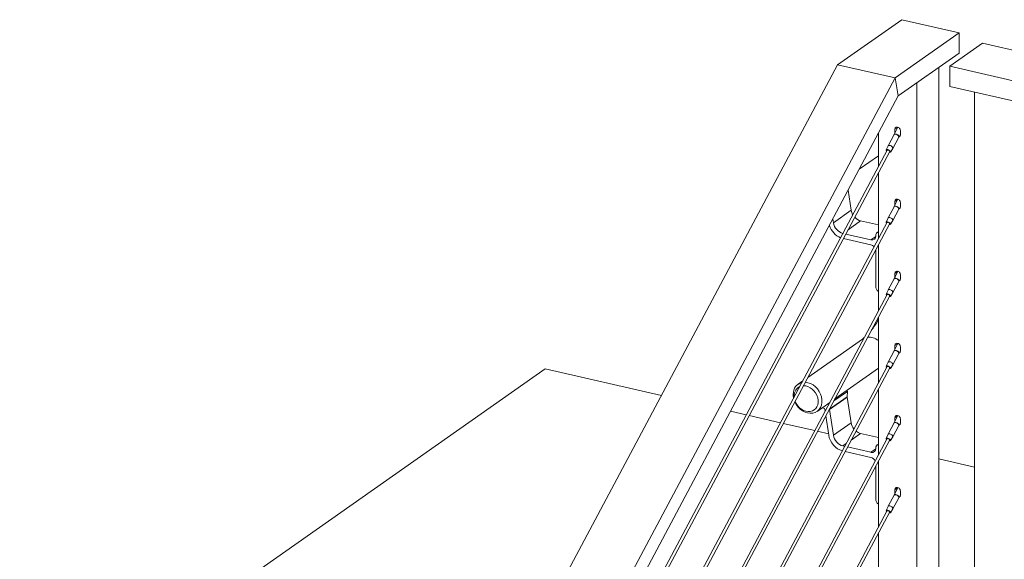
# Model space of a CAD drawing. Units: inches. Extents: x -284 to 473, y -288 to 216.
# Drawn here: x -192 to -147, y -202 to -178 of the extents above; entities that cross this region are included whole.
import ezdxf

# ---------------------------------------------------------------- set-up
doc = ezdxf.new("R2010")
doc.units = ezdxf.units.IN
doc.header["$LTSCALE"] = 0.5
doc.header["$MEASUREMENT"] = 0
for name, color, linetype, lineweight in [('CABLE INFILL', 244, 'Continuous', 0), ('GRAB RAILING', 98, 'Continuous', 0), ('OBJ1', 7, 'Continuous', 0), ('RAILING', 176, 'Continuous', 0)]:
    doc.layers.add(name, color=color, linetype=linetype, lineweight=lineweight)

# ---------------------------------------------------------------- blocks, each defined once
blk = doc.blocks.new('A$Cf6fbeda7')
at = {"layer": 'CABLE INFILL', "linetype": 'Continuous', "lineweight": 0, "extrusion": (1.96658e-16, 0.916237, 0.400637)}
for p, q in [((-22.421, 26.08), (-22.595, 25.753)), ((-22.599, 25.745), (-22.87, 25.238)), ((-22.379, 25.628), (-22.649, 25.12)), ((-22.313, 25.751), (-22.374, 25.636)), ((-36.12, 0.215), (-22.904, 25.039)), ((-36.12, -0.051), (-22.794, 24.98)), ((-22.949, 25.047), (-22.871, 25.236)), ((-22.763, 24.948), (-22.65, 25.118)), ((-22.421, 22.816), (-22.595, 22.489)), ((-22.599, 22.481), (-22.87, 21.974)), ((-22.379, 22.364), (-22.649, 21.856)), ((-22.313, 22.487), (-22.374, 22.372)), ((-22.949, 21.783), (-22.871, 21.972)), ((-22.763, 21.684), (-22.65, 21.854)), ((-36.12, -3.049), (-22.904, 21.775)), ((-36.12, -3.315), (-22.794, 21.716)), ((-22.599, 19.217), (-22.87, 18.71)), ((-22.421, 19.552), (-22.595, 19.225)), ((-22.313, 19.223), (-22.374, 19.107)), ((-22.379, 19.1), (-22.649, 18.592)), ((-36.12, -6.313), (-22.904, 18.511)), ((-36.12, -6.579), (-22.794, 18.452)), ((-22.949, 18.519), (-22.871, 18.707)), ((-22.763, 18.42), (-22.65, 18.59)), ((-22.421, 16.288), (-22.595, 15.961)), ((-22.599, 15.953), (-22.87, 15.446)), ((-22.379, 15.836), (-22.649, 15.328)), ((-22.313, 15.959), (-22.374, 15.843)), ((-36.12, -9.577), (-22.904, 15.247)), ((-36.12, -9.843), (-22.794, 15.188)), ((-22.949, 15.255), (-22.871, 15.443)), ((-22.763, 15.156), (-22.65, 15.326)), ((-22.421, 13.024), (-22.595, 12.697)), ((-22.599, 12.689), (-22.87, 12.182)), ((-22.379, 12.571), (-22.649, 12.064)), ((-22.313, 12.695), (-22.374, 12.579)), ((-22.949, 11.991), (-22.871, 12.179)), ((-22.763, 11.892), (-22.65, 12.062)), ((-36.12, -12.841), (-22.904, 11.983)), ((-36.12, -13.107), (-22.794, 11.924)), ((-22.599, 9.425), (-22.87, 8.917)), ((-22.421, 9.76), (-22.595, 9.433)), ((-22.313, 9.431), (-22.374, 9.315)), ((-22.949, 8.727), (-22.871, 8.915)), ((-22.379, 9.307), (-22.649, 8.8)), ((-36.12, -16.105), (-22.904, 8.719)), ((-36.12, -16.371), (-22.794, 8.66)), ((-22.763, 8.628), (-22.65, 8.798))]:
    blk.add_line(p, q, dxfattribs=at)
at = {"layer": 'CABLE INFILL', "linetype": 'Continuous', "lineweight": 0}
for centre, major_axis, start_param, end_param in [((-22.489, 25.687), (-0.11, 0.059), -1.035013, 0), ((-22.485, 25.694), (-0.11, 0.059), -1.035013, 0.077973), ((-22.485, 25.694), (-0.101, 0.054), -1.035013, -0.468079), ((-22.489, 25.687), (0.11, -0.059), 0, 2.106579), ((-22.485, 25.694), (0.11, -0.059), -0.077973, 2.106579), ((-22.485, 25.694), (-0.101, 0.054), -2.673513, -1.035013), ((-22.855, 25), (-0.0927, 0.0494), -1.035013, 0.936926), ((-22.855, 25), (0.0927, -0.0494), -0.929536, 2.106579), ((-22.759, 25.179), (-0.11, 0.059), -1.035013, 0.044938), ((-22.759, 25.179), (0.11, -0.059), -0.044938, 2.106579), ((-22.489, 22.423), (-0.11, 0.059), -1.035013, 0), ((-22.485, 22.43), (-0.11, 0.059), -1.035013, 0.077973), ((-22.485, 22.43), (-0.101, 0.054), -1.035013, -0.468079), ((-22.489, 22.423), (0.11, -0.059), 0, 2.106579), ((-22.485, 22.43), (0.11, -0.059), -0.077973, 2.106579), ((-22.485, 22.43), (-0.101, 0.054), -2.673513, -1.035013), ((-22.759, 21.915), (-0.11, 0.059), -1.035013, 0.044938), ((-22.759, 21.915), (0.11, -0.059), -0.044938, 2.106579), ((-22.855, 21.736), (-0.0927, 0.0494), -1.035013, 0.936926), ((-22.855, 21.736), (0.0927, -0.0494), -0.929536, 2.106579), ((-22.489, 19.158), (-0.11, 0.059), -1.035013, 0), ((-22.485, 19.166), (-0.11, 0.059), -1.035013, 0.077973), ((-22.485, 19.166), (-0.101, 0.054), -1.035013, -0.468079), ((-22.489, 19.158), (0.11, -0.059), 0, 2.106579), ((-22.485, 19.166), (0.11, -0.059), -0.077973, 2.106579), ((-22.485, 19.166), (-0.101, 0.054), -2.673513, -1.035013), ((-22.759, 18.651), (-0.11, 0.059), -1.035013, 0.044938), ((-22.759, 18.651), (0.11, -0.059), -0.044938, 2.106579), ((-22.855, 18.471), (-0.0927, 0.0494), -1.035013, 0.936926), ((-22.855, 18.471), (0.0927, -0.0494), -0.929536, 2.106579), ((-22.489, 15.894), (-0.11, 0.059), -1.035013, 0), ((-22.485, 15.902), (-0.11, 0.059), -1.035013, 0.077973), ((-22.485, 15.902), (-0.101, 0.054), -1.035013, -0.468079), ((-22.489, 15.894), (0.11, -0.059), 0, 2.106579), ((-22.485, 15.902), (0.11, -0.059), -0.077973, 2.106579), ((-22.485, 15.902), (-0.101, 0.054), -2.673513, -1.035013), ((-22.855, 15.207), (-0.0927, 0.0494), -1.035013, 0.936926), ((-22.855, 15.207), (0.0927, -0.0494), -0.929536, 2.106579), ((-22.759, 15.387), (-0.11, 0.059), -1.035013, 0.044938), ((-22.759, 15.387), (0.11, -0.059), -0.044938, 2.106579), ((-22.489, 12.63), (-0.11, 0.059), -1.035013, 0), ((-22.485, 12.638), (-0.11, 0.059), -1.035013, 0.077973), ((-22.485, 12.638), (-0.101, 0.054), -1.035013, -0.468079), ((-22.489, 12.63), (0.11, -0.059), 0, 2.106579), ((-22.485, 12.638), (0.11, -0.059), -0.077973, 2.106579), ((-22.485, 12.638), (-0.101, 0.054), -2.673513, -1.035013), ((-22.759, 12.123), (-0.11, 0.059), -1.035013, 0.044938), ((-22.759, 12.123), (0.11, -0.059), -0.044938, 2.106579), ((-22.855, 11.943), (-0.0927, 0.0494), -1.035013, 0.936926), ((-22.855, 11.943), (0.0927, -0.0494), -0.929536, 2.106579), ((-22.489, 9.366), (-0.11, 0.059), -1.035013, 0), ((-22.485, 9.374), (-0.11, 0.059), -1.035013, 0.077973), ((-22.485, 9.374), (-0.101, 0.054), -1.035013, -0.468079), ((-22.489, 9.366), (0.11, -0.059), 0, 2.106579), ((-22.485, 9.374), (0.11, -0.059), -0.077973, 2.106579), ((-22.485, 9.374), (-0.101, 0.054), -2.673513, -1.035013), ((-22.759, 8.859), (-0.11, 0.059), -1.035013, 0.044938), ((-22.759, 8.859), (0.11, -0.059), -0.044938, 2.106579), ((-22.855, 8.679), (-0.0927, 0.0494), -1.035013, 0.936926), ((-22.855, 8.679), (0.0927, -0.0494), -0.929536, 2.106579)]:
    blk.add_ellipse(centre, major_axis=major_axis, ratio=0.456773, start_param=start_param, end_param=end_param, dxfattribs=at)
at = {"layer": 'CABLE INFILL', "linetype": 'Continuous', "lineweight": 0, "extrusion": (3.09376e-17, 2.35117e-16, -1)}
for centre in [(-22.855, 25), (-22.855, 21.736), (-22.855, 18.471)]:
    blk.add_ellipse(centre, major_axis=(-0.0596, 0.0317), ratio=0.456773, start_param=-0.398981, end_param=2.60581, dxfattribs=at)
at = {"layer": 'CABLE INFILL', "linetype": 'Continuous', "lineweight": 0, "extrusion": (-8.31486e-17, -3.33096e-16, -1)}
for centre in [(-22.855, 25), (-22.855, 21.736), (-22.855, 18.471)]:
    blk.add_ellipse(centre, major_axis=(0.0596, -0.0317), ratio=0.456773, start_param=-0.535783, end_param=0.375318, dxfattribs=at)
at = {"layer": 'CABLE INFILL', "linetype": 'Continuous', "lineweight": 0, "extrusion": (-5.22111e-17, -9.79794e-17, -1)}
for centre in [(-22.855, 15.207), (-22.855, 8.679)]:
    blk.add_ellipse(centre, major_axis=(-0.0596, 0.0317), ratio=0.456773, start_param=-0.398981, end_param=2.60581, dxfattribs=at)
at = {"layer": 'CABLE INFILL', "linetype": 'Continuous', "lineweight": 0, "extrusion": (-3.09376e-17, -2.35117e-16, -1)}
for centre in [(-22.855, 15.207), (-22.855, 8.679)]:
    blk.add_ellipse(centre, major_axis=(0.0596, -0.0317), ratio=0.456773, start_param=-0.535783, end_param=0.375318, dxfattribs=at)
at = {"layer": 'CABLE INFILL', "linetype": 'Continuous', "lineweight": 0, "extrusion": (1.58244e-16, 3.55981e-16, -1)}
blk.add_ellipse((-22.855, 11.943), major_axis=(-0.0596, 0.0317), ratio=0.456773, start_param=-0.398981, end_param=2.60581, dxfattribs=at)
at = {"layer": 'CABLE INFILL', "linetype": 'Continuous', "lineweight": 0, "extrusion": (-8.47593e-17, -3.95139e-16, -1)}
blk.add_ellipse((-22.855, 11.943), major_axis=(0.0596, -0.0317), ratio=0.456773, start_param=-0.535783, end_param=0.375318, dxfattribs=at)
at = {"layer": 'GRAB RAILING', "linetype": 'Continuous', "lineweight": 0, "extrusion": (1.96658e-16, 0.916237, 0.400637)}
for p, q in [((-23.303, 24.787), (-24.174, 24.175)), ((-24.678, 23.228), (-24.538, 22.316)), ((-25.344, 21.751), (-24.538, 22.316)), ((-25.371, 21.928), (-25.344, 21.751)), ((-24.682, 21.435), (-24.11, 21.836)), ((-24.11, 21.836), (-23.303, 21.652)), ((-24.915, 21.271), (-24.908, 21.276)), ((-24.915, 21.271), (-24.911, 21.27)), ((-23.645, 20.751), (-24.894, 21.037)), ((-24.785, 21.241), (-23.645, 20.98)), ((-23.645, 20.98), (-23.429, 21.132)), ((-23.354, 21.315), (-23.303, 21.35)), ((-23.428, 18.869), (-23.428, 20.473)), ((-26.5, 14.754), (-24.032, 16.487)), ((-25.284, 13.776), (-23.303, 15.166)), ((-26.944, 14.443), (-26.727, 14.596)), ((-25.524, 13.307), (-24.718, 13.873)), ((-25.523, 13.296), (-24.717, 13.861)), ((-25.331, 13.686), (-24.712, 14.121)), ((-24.712, 14.121), (-24.718, 13.873)), ((-24.717, 13.861), (-24.538, 12.696)), ((-26.082, 13.215), (-25.51, 13.617)), ((-25.789, 13.36), (-25.855, 13.375)), ((-25.723, 13.217), (-25.736, 13.3)), ((-25.558, 12.141), (-25.691, 13.01)), ((-25.523, 13.326), (-25.524, 13.307)), ((-25.523, 13.296), (-25.344, 12.13)), ((-25.344, 12.13), (-24.538, 12.696)), ((-24.536, 11.917), (-24.11, 12.216)), ((-24.11, 12.216), (-23.303, 12.031)), ((-24.915, 11.65), (-24.762, 11.758)), ((-24.915, 11.65), (-24.83, 11.631)), ((-24.703, 11.602), (-23.645, 11.36)), ((-23.354, 11.694), (-23.303, 11.73)), ((-23.645, 11.131), (-24.812, 11.398)), ((-23.645, 11.36), (-23.429, 11.511)), ((-23.428, 9.249), (-23.428, 10.734))]:
    blk.add_line(p, q, dxfattribs=at)
at = {"layer": 'GRAB RAILING', "linetype": 'Continuous', "lineweight": 0}
for centre, major_axis, start_param, end_param in [((-24.11, 22.294), (0.287, -0.409), -2.127027, -1.675884), ((-24.11, 22.294), (0.287, -0.409), -1.398269, -0.722881), ((-24.915, 21.729), (0.287, -0.409), -2.127027, -0.722881), ((-23.645, 21.209), (0.144, -0.205), -0.722881, 0.847915), ((-23.645, 20.522), (-0.144, 0.205), -1.459941, -0.722881), ((-23.645, 20.522), (-0.144, 0.205), -2.293678, -2.096885), ((-26.513, 13.829), (0.431, -0.614), -3.464545, -2.293678), ((-26.575, 13.786), (-0.359, 0.512), -0.160265, 0.847915), ((-26.513, 13.829), (0.431, -0.614), -1.814718, 2.582145), ((-26.575, 13.786), (0.359, -0.512), -1.891642, 2.659068), ((-26.513, 13.829), (0.431, -0.614), 3.989508, 4.231971), ((-26.575, 13.786), (0.359, -0.512), -2.293678, -2.213901), ((-24.74, 14.128), (-0.018, 0.0256), -2.31774, -0.656746), ((-24.664, 13.858), (0.0359, -0.0512), -2.326035, -2.127027), ((-25.789, 13.302), (-0.0359, 0.0512), -2.127027, -0.722881), ((-25.469, 13.293), (0.0359, -0.0512), -2.326035, -2.127027), ((-24.11, 12.674), (0.287, -0.409), -2.127027, -1.493534), ((-24.915, 12.108), (0.287, -0.409), -2.127027, -0.722881), ((-24.11, 12.674), (0.287, -0.409), -1.228824, -0.722881), ((-23.645, 11.589), (0.144, -0.205), -0.722881, 0.847915), ((-23.645, 10.902), (-0.144, 0.205), -1.837184, -0.722881)]:
    blk.add_ellipse(centre, major_axis=major_axis, ratio=0.795765, start_param=start_param, end_param=end_param, dxfattribs=at)
at = {"layer": 'GRAB RAILING', "linetype": 'Continuous', "lineweight": 0, "extrusion": (5.46115e-17, -2.94863e-17, -1)}
blk.add_ellipse((-24.915, 21.729), major_axis=(-0.431, 0.614), ratio=0.795765, start_param=-2.263661, end_param=-1.19723, dxfattribs=at)
at = {"layer": 'GRAB RAILING', "linetype": 'Continuous', "lineweight": 0, "extrusion": (3.18947e-17, -4.54336e-17, -1)}
blk.add_ellipse((-23.211, 21.11), major_axis=(-0.144, 0.205), ratio=0.795765, start_param=-0.847915, end_param=0.280573, dxfattribs=at)
at = {"layer": 'GRAB RAILING', "linetype": 'Continuous', "lineweight": 0, "extrusion": (4.10726e-17, -1.06815e-16, -1)}
for centre in [(-23.211, 18.82), (-23.211, 9.199)]:
    blk.add_ellipse(centre, major_axis=(-0.144, 0.205), ratio=0.795765, start_param=-1.976403, end_param=-0.847915, dxfattribs=at)
at = {"layer": 'GRAB RAILING', "linetype": 'Continuous', "lineweight": 0, "extrusion": (-5.46115e-17, 2.94863e-17, -1)}
blk.add_ellipse((-23.601, 15.873), major_axis=(-0.431, 0.614), ratio=0.795765, start_param=0, end_param=0.140585, dxfattribs=at)
at = {"layer": 'GRAB RAILING', "linetype": 'Continuous', "lineweight": 0, "extrusion": (7.73284e-17, -1.35389e-17, -1)}
blk.add_ellipse((-23.601, 15.873), major_axis=(0.431, -0.614), ratio=0.795765, start_param=-2.719287, end_param=-1.943978, dxfattribs=at)
at = {"layer": 'GRAB RAILING', "linetype": 'Continuous', "lineweight": 0, "extrusion": (-1.35389e-17, -7.73284e-17, -1)}
blk.add_ellipse((-25.545, 13.562), major_axis=(0.018, -0.0256), ratio=0.795765, start_param=-2.48485, end_param=-1.778237, dxfattribs=at)
at = {"layer": 'GRAB RAILING', "linetype": 'Continuous', "lineweight": 0, "extrusion": (6.37894e-17, -9.08673e-17, -1)}
blk.add_ellipse((-24.915, 12.108), major_axis=(-0.431, 0.614), ratio=0.795765, start_param=-2.383748, end_param=-1.014565, dxfattribs=at)
at = {"layer": 'GRAB RAILING', "linetype": 'Continuous', "lineweight": 0, "extrusion": (1.00045e-16, 2.40845e-18, -1)}
blk.add_ellipse((-23.211, 11.49), major_axis=(-0.144, 0.205), ratio=0.795765, start_param=-0.847915, end_param=0.280573, dxfattribs=at)
at = {"layer": 'GRAB RAILING', "linetype": 'Continuous', "lineweight": 0}
for points in [[(-23.633, 16.877), (-23.523, 17.013), (-23.411, 17.175), (-23.303, 17.359)], [(-24.032, 16.487), (-24.005, 16.506), (-23.977, 16.528), (-23.947, 16.552)]]:
    blk.add_open_spline(points, degree=3, dxfattribs=at)
at = {"layer": 'OBJ1', "linetype": 'Continuous', "lineweight": 0, "extrusion": (1.96658e-16, 0.916237, 0.400637)}
for p, q in [((-62.177, -1.569), (-38.385, 15.133)), ((-38.385, 15.133), (-33.129, 13.931)), ((-30.008, 13.217), (-29.286, 13.052)), ((-29.16, 13.023), (-27.737, 12.698)), ((-27.611, 12.669), (-26.188, 12.344)), ((-26.062, 12.315), (-25.567, 12.202)), ((-20.575, 11.06), (-18.961, 10.691))]:
    blk.add_line(p, q, dxfattribs=at)
at = {"layer": 'RAILING', "linetype": 'Continuous', "lineweight": 0, "extrusion": (1.96658e-16, 0.916237, 0.400637)}
for p, q in [((-25.157, 28.906), (-22.251, 30.946)), ((-19.645, 30.35), (-22.251, 30.946)), ((-22.551, 28.31), (-19.645, 30.35)), ((-19.645, 29.434), (-19.645, 30.35)), ((-18.59, 29.878), (-20.077, 28.835)), ((53.583, 13.376), (-18.59, 29.878)), ((-22.407, 27.495), (-19.645, 29.434)), ((-56.408, -29.794), (-25.157, 28.906)), ((-25.157, 28.906), (-22.551, 28.31)), ((-25.157, 28.906), (-22.551, 28.31)), ((-20.575, 28.781), (-20.575, -8.511)), ((-20.077, 28.835), (-20.077, 27.918)), ((52.096, 12.332), (-20.077, 28.835)), ((-53.802, -30.39), (-22.551, 28.31)), ((-22.407, 27.495), (-22.551, 28.31)), ((-22.407, 27.495), (-22.551, 28.31)), ((-21.566, -9.2), (-21.566, 28.085)), ((52.096, 11.416), (-20.077, 27.918)), ((-18.961, 27.663), (-18.961, -9.796)), ((-53.536, -30.976), (-22.407, 27.495)), ((-22.433, 26.07), (-22.557, 25.983)), ((-22.557, 25.824), (-22.557, 25.983)), ((-22.433, 26.07), (-22.433, 26.057)), ((-22.313, 25.927), (-22.313, 25.74)), ((-23.303, 24.29), (-23.303, 25.811)), ((-23.303, 21.025), (-23.303, 24.024)), ((-22.433, 22.806), (-22.557, 22.719)), ((-22.433, 22.806), (-22.433, 22.793)), ((-22.557, 22.56), (-22.557, 22.719)), ((-22.313, 22.663), (-22.313, 22.476)), ((-23.303, 17.761), (-23.303, 20.759)), ((-22.433, 19.542), (-22.557, 19.455)), ((-22.557, 19.296), (-22.557, 19.455)), ((-22.433, 19.542), (-22.433, 19.529)), ((-22.313, 19.399), (-22.313, 19.212)), ((-23.303, 14.497), (-23.303, 17.495)), ((-22.433, 16.278), (-22.557, 16.191)), ((-22.557, 16.032), (-22.557, 16.191)), ((-22.433, 16.278), (-22.433, 16.265)), ((-22.313, 16.135), (-22.313, 15.947)), ((-23.303, 11.233), (-23.303, 14.231)), ((-22.433, 13.014), (-22.557, 12.927)), ((-22.557, 12.768), (-22.557, 12.927)), ((-22.433, 13.014), (-22.433, 13.001)), ((-22.313, 12.871), (-22.313, 12.683)), ((-23.303, 7.969), (-23.303, 10.967)), ((-22.433, 9.75), (-22.557, 9.663)), ((-22.557, 9.504), (-22.557, 9.663)), ((-22.433, 9.75), (-22.433, 9.737)), ((-22.313, 9.607), (-22.313, 9.419)), ((-23.303, 4.705), (-23.303, 7.703))]:
    blk.add_line(p, q, dxfattribs=at)
at = {"layer": 'RAILING', "linetype": 'Continuous', "lineweight": 0, "extrusion": (1.59018e-16, 1.11632e-16, -1)}
for centre in [(-22.435, 25.955), (-22.435, 22.691), (-22.435, 19.427), (-22.435, 16.163), (-22.435, 12.899), (-22.435, 9.635)]:
    blk.add_ellipse(centre, major_axis=(-0.081, 0.115), ratio=0.795765, start_param=-0.847915, end_param=2.293678, dxfattribs=at)
at = {"layer": 'RAILING', "linetype": 'Continuous', "lineweight": 0}
for centre, start_param, end_param in [((-22.311, 26.042), -2.398626, -2.293678), ((-22.311, 25.855), -0.831885, -0.742967), ((-22.311, 22.778), -2.398626, -2.293678), ((-22.311, 22.591), -0.831885, -0.742967), ((-22.311, 19.514), -2.398626, -2.293678), ((-22.311, 19.327), -0.831885, -0.742967), ((-22.311, 16.25), -2.398626, -2.293678), ((-22.311, 16.062), -0.831885, -0.742967), ((-22.311, 12.986), -2.398626, -2.293678), ((-22.311, 12.798), -0.831885, -0.742967), ((-22.311, 9.722), -2.398626, -2.293678), ((-22.311, 9.534), -0.831885, -0.742967)]:
    blk.add_ellipse(centre, major_axis=(0.081, -0.115), ratio=0.795765, start_param=start_param, end_param=end_param, dxfattribs=at)
at = {"layer": 'RAILING', "linetype": 'Continuous', "lineweight": 0, "extrusion": (-1.45479e-16, -3.43032e-17, -1)}
blk.add_ellipse((-22.435, 25.768), major_axis=(0.081, -0.115), ratio=0.795765, start_param=-0.847915, end_param=0.163456, dxfattribs=at)
at = {"layer": 'RAILING', "linetype": 'Continuous', "lineweight": 0, "extrusion": (0, 0, -1)}
for centre in [(-22.435, 22.504), (-22.435, 19.24), (-22.435, 15.975)]:
    blk.add_ellipse(centre, major_axis=(0.081, -0.115), ratio=0.795765, start_param=-0.847915, end_param=0.163456, dxfattribs=at)
at = {"layer": 'RAILING', "linetype": 'Continuous', "lineweight": 0, "extrusion": (2.27168e-17, 1.59474e-17, -1)}
for centre in [(-22.435, 12.711), (-22.435, 9.447)]:
    blk.add_ellipse(centre, major_axis=(0.081, -0.115), ratio=0.795765, start_param=-0.847915, end_param=0.163456, dxfattribs=at)

msp = doc.modelspace()

# ---------------------------------------------------------------- block references
msp.add_blockref('A$Cf6fbeda7', (-129.501, -208.568))

doc.saveas('drawing.dxf')
